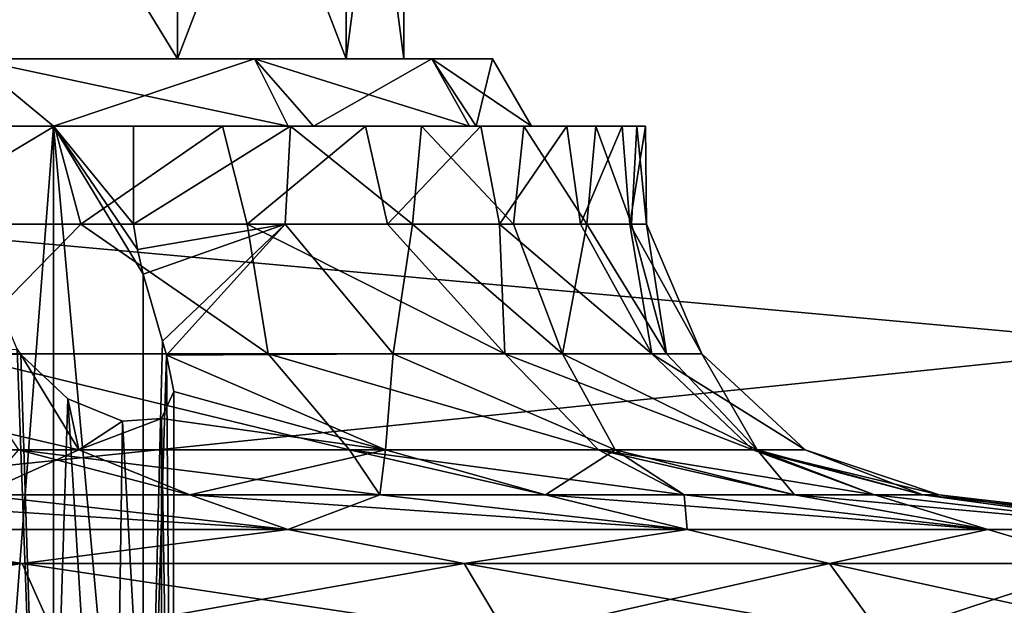
# Model space of a CAD drawing. Units: millimetres. Extents: x -200 to 200, y -145 to 205.
# Drawn here: x 39 to 68, y 136 to 153 of the extents above; entities that cross this region are included whole.
import ezdxf

# ---------------------------------------------------------------- set-up
doc = ezdxf.new("R2010")
doc.units = ezdxf.units.MM
doc.header["$LTSCALE"] = 127.314815
for name, color, linetype in [('1142', 7, 'CONTINUOUS'), ('1144', 7, 'CONTINUOUS'), ('1154', 7, 'CONTINUOUS'), ('1157', 7, 'CONTINUOUS'), ('1217', 7, 'CONTINUOUS'), ('1218', 7, 'CONTINUOUS'), ('1219', 7, 'CONTINUOUS'), ('1220', 7, 'CONTINUOUS'), ('1221', 7, 'CONTINUOUS'), ('1222', 7, 'CONTINUOUS'), ('1223', 7, 'CONTINUOUS'), ('1224', 7, 'CONTINUOUS'), ('1225', 7, 'CONTINUOUS'), ('1226', 7, 'CONTINUOUS'), ('1227', 7, 'CONTINUOUS'), ('1231', 7, 'CONTINUOUS'), ('1232', 7, 'CONTINUOUS'), ('1237', 7, 'CONTINUOUS'), ('1239', 7, 'CONTINUOUS'), ('1240', 7, 'CONTINUOUS')]:
    doc.layers.add(name, color=color, linetype=linetype)

msp = doc.modelspace()

# ---------------------------------------------------------------- linework, layer by layer
at = {"layer": '1142', "color": 253, "linetype": 'Continuous', "true_color": 0xa0abb8}
for points in [[(-198, 168, -335), (198, 168, -335), (-198, 132, -335), (-198, 168, -335)], [(-198, 132, -335), (198, 168, -335), (198, 132, -335), (-198, 132, -335)]]:
    msp.add_3dface(points, dxfattribs=at)
at = {"layer": '1144', "color": 253, "linetype": 'Continuous', "true_color": 0xa0abb8}
for points in [[(198, 168, 315), (-198, 168, 315), (198, 132, 315), (198, 168, 315)], [(198, 132, 315), (-198, 168, 315), (-198, 132, 315), (198, 132, 315)]]:
    msp.add_3dface(points, dxfattribs=at)
at = {"layer": '1154', "color": 253, "linetype": 'Continuous', "true_color": 0xa0abb8}
for points in [[(-180.2, 154.566, 259.266), (180.2, 154.566, 259.266), (-146.369, 120.734, 225.434), (-180.2, 154.566, 259.266)], [(180.2, 154.566, 259.266), (146.369, 120.734, 225.434), (-146.369, 120.734, 225.434), (180.2, 154.566, 259.266)]]:
    msp.add_3dface(points, dxfattribs=at)
at = {"layer": '1157', "color": 253, "linetype": 'Continuous', "true_color": 0xa0abb8}
for points in [[(-180.2, 154.566, -229.266), (-146.369, 120.734, -195.434), (146.369, 120.734, -195.434), (-180.2, 154.566, -229.266)], [(180.2, 154.566, -229.266), (-180.2, 154.566, -229.266), (146.369, 120.734, -195.434), (180.2, 154.566, -229.266)]]:
    msp.add_3dface(points, dxfattribs=at)
at = {"layer": '1217', "color": 253, "linetype": 'Continuous', "true_color": 0xa0abb8}
for points in [[(32.407, 137.96, -52.293), (38.695, 136.951, -52.022), (23.915, 136.951, -58.602), (32.407, 137.96, -52.293)], [(32.407, 137.96, -52.293), (46.568, 137.96, -43.395), (38.695, 136.951, -52.022), (32.407, 137.96, -52.293)], [(46.568, 137.96, -43.395), (51.784, 136.951, -42.512), (38.695, 136.951, -52.022), (46.568, 137.96, -43.395)], [(46.568, 137.96, -43.395), (58.395, 137.96, -31.568), (51.784, 136.951, -42.512), (46.568, 137.96, -43.395)], [(58.395, 137.96, -31.568), (62.61, 136.951, -30.489), (51.784, 136.951, -42.512), (58.395, 137.96, -31.568)], [(58.395, 137.96, -31.568), (67.293, 137.96, -17.407), (62.61, 136.951, -30.489), (58.395, 137.96, -31.568)], [(67.293, 137.96, -17.407), (70.699, 136.951, -16.477), (62.61, 136.951, -30.489), (67.293, 137.96, -17.407)], [(67.293, 137.96, -17.407), (72.817, 137.96, -1.62), (70.699, 136.951, -16.477), (67.293, 137.96, -17.407)], [(38.695, 136.951, -52.022), (24.508, 134.796, -60.427), (23.915, 136.951, -58.602), (38.695, 136.951, -52.022)], [(39.654, 134.796, -53.683), (24.508, 134.796, -60.427), (38.695, 136.951, -52.022), (39.654, 134.796, -53.683)], [(51.784, 136.951, -42.512), (39.654, 134.796, -53.683), (38.695, 136.951, -52.022), (51.784, 136.951, -42.512)], [(53.068, 134.796, -43.938), (39.654, 134.796, -53.683), (51.784, 136.951, -42.512), (53.068, 134.796, -43.938)], [(62.61, 136.951, -30.489), (53.068, 134.796, -43.938), (51.784, 136.951, -42.512), (62.61, 136.951, -30.489)], [(64.162, 134.796, -31.617), (53.068, 134.796, -43.938), (62.61, 136.951, -30.489), (64.162, 134.796, -31.617)], [(70.699, 136.951, -16.477), (64.162, 134.796, -31.617), (62.61, 136.951, -30.489), (70.699, 136.951, -16.477)], [(72.452, 134.796, -17.258), (64.162, 134.796, -31.617), (70.699, 136.951, -16.477), (72.452, 134.796, -17.258)]]:
    msp.add_3dface(points, dxfattribs=at)
at = {"layer": '1218', "color": 253, "linetype": 'Continuous', "true_color": 0xa0abb8}
for points in [[(32.407, 137.96, 82.293), (23.915, 136.951, 88.602), (38.695, 136.951, 82.022), (32.407, 137.96, 82.293)], [(46.568, 137.96, 73.395), (32.407, 137.96, 82.293), (38.695, 136.951, 82.022), (46.568, 137.96, 73.395)], [(46.568, 137.96, 73.395), (38.695, 136.951, 82.022), (51.784, 136.951, 72.512), (46.568, 137.96, 73.395)], [(58.395, 137.96, 61.568), (46.568, 137.96, 73.395), (51.784, 136.951, 72.512), (58.395, 137.96, 61.568)], [(58.395, 137.96, 61.568), (51.784, 136.951, 72.512), (62.61, 136.951, 60.489), (58.395, 137.96, 61.568)], [(67.293, 137.96, 47.407), (58.395, 137.96, 61.568), (62.61, 136.951, 60.489), (67.293, 137.96, 47.407)], [(67.293, 137.96, 47.407), (62.61, 136.951, 60.489), (70.699, 136.951, 46.477), (67.293, 137.96, 47.407)], [(72.817, 137.96, 31.62), (67.293, 137.96, 47.407), (70.699, 136.951, 46.477), (72.817, 137.96, 31.62)], [(24.508, 134.796, 90.427), (39.654, 134.796, 83.683), (23.915, 136.951, 88.602), (24.508, 134.796, 90.427)], [(23.915, 136.951, 88.602), (39.654, 134.796, 83.683), (38.695, 136.951, 82.022), (23.915, 136.951, 88.602)], [(39.654, 134.796, 83.683), (53.068, 134.796, 73.938), (38.695, 136.951, 82.022), (39.654, 134.796, 83.683)], [(38.695, 136.951, 82.022), (53.068, 134.796, 73.938), (51.784, 136.951, 72.512), (38.695, 136.951, 82.022)], [(53.068, 134.796, 73.938), (64.162, 134.796, 61.617), (51.784, 136.951, 72.512), (53.068, 134.796, 73.938)], [(51.784, 136.951, 72.512), (64.162, 134.796, 61.617), (62.61, 136.951, 60.489), (51.784, 136.951, 72.512)], [(64.162, 134.796, 61.617), (72.452, 134.796, 47.258), (62.61, 136.951, 60.489), (64.162, 134.796, 61.617)], [(62.61, 136.951, 60.489), (72.452, 134.796, 47.258), (70.699, 136.951, 46.477), (62.61, 136.951, 60.489)]]:
    msp.add_3dface(points, dxfattribs=at)
at = {"layer": '1219', "color": 253, "linetype": 'Continuous', "true_color": 0xa0abb8}
for points in [[(46.568, 137.96, -43.395), (32.407, 137.96, -52.293), (37.406, 138.983, -39.192), (46.568, 137.96, -43.395)], [(43.666, 138.983, -34.288), (46.568, 137.96, -43.395), (37.406, 138.983, -39.192), (43.666, 138.983, -34.288)], [(49.288, 138.983, -28.666), (46.568, 137.96, -43.395), (43.666, 138.983, -34.288), (49.288, 138.983, -28.666)], [(58.395, 137.96, -31.568), (46.568, 137.96, -43.395), (49.288, 138.983, -28.666), (58.395, 137.96, -31.568)], [(54.192, 138.983, -22.406), (58.395, 137.96, -31.568), (49.288, 138.983, -28.666), (54.192, 138.983, -22.406)], [(58.306, 138.983, -15.601), (58.395, 137.96, -31.568), (54.192, 138.983, -22.406), (58.306, 138.983, -15.601)], [(67.293, 137.96, -17.407), (58.395, 137.96, -31.568), (58.306, 138.983, -15.601), (67.293, 137.96, -17.407)], [(61.57, 138.983, -8.35), (67.293, 137.96, -17.407), (58.306, 138.983, -15.601), (61.57, 138.983, -8.35)], [(63.935, 138.983, -0.759), (67.293, 137.96, -17.407), (61.57, 138.983, -8.35), (63.935, 138.983, -0.759)], [(72.817, 137.96, -1.62), (67.293, 137.96, -17.407), (63.935, 138.983, -0.759), (72.817, 137.96, -1.62)], [(65.368, 138.983, 7.063), (72.817, 137.96, -1.62), (63.935, 138.983, -0.759), (65.368, 138.983, 7.063)], [(65.849, 138.983, 15), (72.817, 137.96, -1.62), (65.368, 138.983, 7.063), (65.849, 138.983, 15)], [(74.69, 137.96, 15), (72.817, 137.96, -1.62), (65.849, 138.983, 15), (74.69, 137.96, 15)]]:
    msp.add_3dface(points, dxfattribs=at)
at = {"layer": '1220', "color": 253, "linetype": 'Continuous', "true_color": 0xa0abb8}
for points in [[(41.997, 147, -23.81), (46.485, 147, -18.303), (42.119, 146.254, -23.937), (41.997, 147, -23.81)], [(42.119, 146.254, -23.937), (46.485, 147, -18.303), (42.281, 145.522, -24.104), (42.119, 146.254, -23.937)], [(42.281, 145.522, -24.104), (46.485, 147, -18.303), (42.856, 143.535, -24.922), (42.281, 145.522, -24.104)], [(46.485, 147, -18.303), (42.977, 143.124, -25.198), (42.856, 143.535, -24.922), (46.485, 147, -18.303)], [(49.688, 143.161, -16.48), (42.977, 143.124, -25.198), (46.485, 147, -18.303), (49.688, 143.161, -16.48)], [(50.256, 147, -12.281), (49.688, 143.161, -16.48), (46.485, 147, -18.303), (50.256, 147, -12.281)], [(54.701, 143.161, -6.626), (49.688, 143.161, -16.48), (50.256, 147, -12.281), (54.701, 143.161, -6.626)], [(53.252, 147, -5.838), (54.701, 143.161, -6.626), (50.256, 147, -12.281), (53.252, 147, -5.838)], [(55.425, 147, 0.927), (54.701, 143.161, -6.626), (53.252, 147, -5.838), (55.425, 147, 0.927)], [(57.782, 143.161, 3.993), (54.701, 143.161, -6.626), (55.425, 147, 0.927), (57.782, 143.161, 3.993)], [(56.742, 147, 7.909), (57.782, 143.161, 3.993), (55.425, 147, 0.927), (56.742, 147, 7.909)], [(57.183, 147, 15), (57.782, 143.161, 3.993), (56.742, 147, 7.909), (57.183, 147, 15)], [(58.821, 143.161, 15), (57.782, 143.161, 3.993), (57.183, 147, 15), (58.821, 143.161, 15)], [(38.665, 143.136, -29.35), (28.113, 143.161, -36.668), (38.551, 143.3, -29.299), (38.665, 143.136, -29.35)], [(40.375, 140.32, -31.907), (29.437, 140.32, -39.441), (28.113, 143.161, -36.668), (40.375, 140.32, -31.907)], [(38.665, 143.136, -29.35), (40.375, 140.32, -31.907), (28.113, 143.161, -36.668), (38.665, 143.136, -29.35)], [(49.688, 143.161, -16.48), (49.454, 140.32, -22.212), (42.977, 143.124, -25.198), (49.688, 143.161, -16.48)], [(56.255, 140.32, -10.803), (49.454, 140.32, -22.212), (49.688, 143.161, -16.48), (56.255, 140.32, -10.803)], [(54.701, 143.161, -6.626), (56.255, 140.32, -10.803), (49.688, 143.161, -16.48), (54.701, 143.161, -6.626)], [(60.465, 140.32, 1.795), (56.255, 140.32, -10.803), (54.701, 143.161, -6.626), (60.465, 140.32, 1.795)], [(57.782, 143.161, 3.993), (60.465, 140.32, 1.795), (54.701, 143.161, -6.626), (57.782, 143.161, 3.993)], [(58.821, 143.161, 15), (60.465, 140.32, 1.795), (57.782, 143.161, 3.993), (58.821, 143.161, 15)], [(61.89, 140.32, 15), (60.465, 140.32, 1.795), (58.821, 143.161, 15), (61.89, 140.32, 15)], [(40.049, 141.822, -29.61), (40.375, 140.32, -31.907), (38.665, 143.136, -29.35), (40.049, 141.822, -29.61)], [(42.977, 143.124, -25.198), (49.454, 140.32, -22.212), (43.191, 142.047, -26.259), (42.977, 143.124, -25.198)], [(43.191, 142.047, -26.259), (49.454, 140.32, -22.212), (42.827, 141.24, -27.86), (43.191, 142.047, -26.259)], [(41.666, 141.163, -29.117), (40.375, 140.32, -31.907), (40.049, 141.822, -29.61), (41.666, 141.163, -29.117)], [(49.454, 140.32, -22.212), (40.375, 140.32, -31.907), (42.827, 141.24, -27.86), (49.454, 140.32, -22.212)], [(42.827, 141.24, -27.86), (40.375, 140.32, -31.907), (41.666, 141.163, -29.117), (42.827, 141.24, -27.86)], [(40.375, 140.32, -31.907), (37.406, 138.983, -39.192), (29.437, 140.32, -39.441), (40.375, 140.32, -31.907)], [(43.666, 138.983, -34.288), (37.406, 138.983, -39.192), (40.375, 140.32, -31.907), (43.666, 138.983, -34.288)], [(49.454, 140.32, -22.212), (43.666, 138.983, -34.288), (40.375, 140.32, -31.907), (49.454, 140.32, -22.212)], [(49.288, 138.983, -28.666), (43.666, 138.983, -34.288), (49.454, 140.32, -22.212), (49.288, 138.983, -28.666)], [(54.192, 138.983, -22.406), (49.288, 138.983, -28.666), (49.454, 140.32, -22.212), (54.192, 138.983, -22.406)], [(56.255, 140.32, -10.803), (54.192, 138.983, -22.406), (49.454, 140.32, -22.212), (56.255, 140.32, -10.803)], [(58.306, 138.983, -15.601), (54.192, 138.983, -22.406), (56.255, 140.32, -10.803), (58.306, 138.983, -15.601)], [(61.57, 138.983, -8.35), (58.306, 138.983, -15.601), (56.255, 140.32, -10.803), (61.57, 138.983, -8.35)], [(60.465, 140.32, 1.795), (61.57, 138.983, -8.35), (56.255, 140.32, -10.803), (60.465, 140.32, 1.795)], [(65.368, 138.983, 7.063), (63.935, 138.983, -0.759), (60.465, 140.32, 1.795), (65.368, 138.983, 7.063)], [(61.89, 140.32, 15), (65.368, 138.983, 7.063), (60.465, 140.32, 1.795), (61.89, 140.32, 15)], [(63.935, 138.983, -0.759), (61.57, 138.983, -8.35), (60.465, 140.32, 1.795), (63.935, 138.983, -0.759)], [(65.849, 138.983, 15), (65.368, 138.983, 7.063), (61.89, 140.32, 15), (65.849, 138.983, 15)]]:
    msp.add_3dface(points, dxfattribs=at)
at = {"layer": '1221', "color": 253, "linetype": 'Continuous', "true_color": 0xa0abb8}
for points in [[(39.655, 149.9, 56.199), (34.016, 149.9, 60.966), (34.811, 147, 60.367), (39.655, 149.9, 56.199)], [(40.435, 147, 55.435), (39.655, 149.9, 56.199), (34.811, 147, 60.367), (40.435, 147, 55.435)], [(44.632, 149.9, 50.747), (39.655, 149.9, 56.199), (40.435, 147, 55.435), (44.632, 149.9, 50.747)], [(45.367, 147, 49.811), (44.632, 149.9, 50.747), (40.435, 147, 55.435), (45.367, 147, 49.811)], [(46.485, 147, -18.303), (41.997, 147, -23.81), (46.65, 149.9, -18.072), (46.485, 147, -18.303)], [(46.65, 149.9, -18.072), (41.997, 147, -23.81), (41.997, 149.9, -23.81), (46.65, 149.9, -18.072)], [(48.865, 149.9, 44.7), (44.632, 149.9, 50.747), (45.367, 147, 49.811), (48.865, 149.9, 44.7)], [(49.522, 147, 43.592), (48.865, 149.9, 44.7), (45.367, 147, 49.811), (49.522, 147, 43.592)], [(50.256, 147, -12.281), (46.485, 147, -18.303), (46.65, 149.9, -18.072), (50.256, 147, -12.281)], [(50.521, 149.9, -11.786), (50.256, 147, -12.281), (46.65, 149.9, -18.072), (50.521, 149.9, -11.786)], [(52.284, 149.9, 38.158), (48.865, 149.9, 44.7), (49.522, 147, 43.592), (52.284, 149.9, 38.158)], [(52.831, 147, 36.883), (52.284, 149.9, 38.158), (49.522, 147, 43.592), (52.831, 147, 36.883)], [(53.252, 147, -5.838), (50.256, 147, -12.281), (50.521, 149.9, -11.786), (53.252, 147, -5.838)], [(53.551, 149.9, -5.055), (53.252, 147, -5.838), (50.521, 149.9, -11.786), (53.551, 149.9, -5.055)], [(54.832, 149.9, 31.228), (52.284, 149.9, 38.158), (52.831, 147, 36.883), (54.832, 149.9, 31.228)], [(55.235, 147, 29.8), (54.832, 149.9, 31.228), (52.831, 147, 36.883), (55.235, 147, 29.8)], [(55.425, 147, 0.927), (53.252, 147, -5.838), (53.551, 149.9, -5.055), (55.425, 147, 0.927)], [(55.688, 149.9, 2.01), (55.425, 147, 0.927), (53.551, 149.9, -5.055), (55.688, 149.9, 2.01)], [(56.467, 149.9, 24.025), (54.832, 149.9, 31.228), (55.235, 147, 29.8), (56.467, 149.9, 24.025)], [(56.694, 147, 22.464), (56.467, 149.9, 24.025), (55.235, 147, 29.8), (56.694, 147, 22.464)], [(56.742, 147, 7.909), (55.425, 147, 0.927), (55.688, 149.9, 2.01), (56.742, 147, 7.909)], [(56.897, 149.9, 9.292), (56.742, 147, 7.909), (55.688, 149.9, 2.01), (56.897, 149.9, 9.292)], [(57.159, 149.9, 16.671), (56.467, 149.9, 24.025), (56.694, 147, 22.464), (57.159, 149.9, 16.671)], [(57.183, 147, 15), (57.159, 149.9, 16.671), (56.694, 147, 22.464), (57.183, 147, 15)], [(57.183, 147, 15), (56.742, 147, 7.909), (56.897, 149.9, 9.292), (57.183, 147, 15)], [(57.159, 149.9, 16.671), (57.183, 147, 15), (56.897, 149.9, 9.292), (57.159, 149.9, 16.671)]]:
    msp.add_3dface(points, dxfattribs=at)
at = {"layer": '1222', "color": 253, "linetype": 'Continuous', "true_color": 0xa0abb8}
for points in [[(37.406, 138.983, 69.192), (30.601, 138.983, 73.306), (46.568, 137.96, 73.395), (37.406, 138.983, 69.192)], [(46.568, 137.96, 73.395), (30.601, 138.983, 73.306), (32.407, 137.96, 82.293), (46.568, 137.96, 73.395)], [(43.666, 138.983, 64.288), (37.406, 138.983, 69.192), (46.568, 137.96, 73.395), (43.666, 138.983, 64.288)], [(49.288, 138.983, 58.666), (43.666, 138.983, 64.288), (58.395, 137.96, 61.568), (49.288, 138.983, 58.666)], [(58.395, 137.96, 61.568), (43.666, 138.983, 64.288), (46.568, 137.96, 73.395), (58.395, 137.96, 61.568)], [(54.192, 138.983, 52.406), (49.288, 138.983, 58.666), (58.395, 137.96, 61.568), (54.192, 138.983, 52.406)], [(58.306, 138.983, 45.601), (54.192, 138.983, 52.406), (67.293, 137.96, 47.407), (58.306, 138.983, 45.601)], [(67.293, 137.96, 47.407), (54.192, 138.983, 52.406), (58.395, 137.96, 61.568), (67.293, 137.96, 47.407)], [(61.57, 138.983, 38.35), (58.306, 138.983, 45.601), (67.293, 137.96, 47.407), (61.57, 138.983, 38.35)], [(63.935, 138.983, 30.759), (61.57, 138.983, 38.35), (72.817, 137.96, 31.62), (63.935, 138.983, 30.759)], [(72.817, 137.96, 31.62), (61.57, 138.983, 38.35), (67.293, 137.96, 47.407), (72.817, 137.96, 31.62)], [(65.368, 138.983, 22.937), (63.935, 138.983, 30.759), (72.817, 137.96, 31.62), (65.368, 138.983, 22.937)], [(74.69, 137.96, 15), (65.849, 138.983, 15), (65.368, 138.983, 22.937), (74.69, 137.96, 15)], [(74.69, 137.96, 15), (65.368, 138.983, 22.937), (72.817, 137.96, 31.62), (74.69, 137.96, 15)]]:
    msp.add_3dface(points, dxfattribs=at)
at = {"layer": '1223', "color": 253, "linetype": 'Continuous', "true_color": 0xa0abb8}
for points in [[(40.435, 147, 55.435), (34.811, 147, 60.367), (36.674, 143.161, 60.988), (40.435, 147, 55.435)], [(40.435, 147, 55.435), (36.674, 143.161, 60.988), (45.988, 143.161, 51.674), (40.435, 147, 55.435)], [(45.367, 147, 49.811), (40.435, 147, 55.435), (45.988, 143.161, 51.674), (45.367, 147, 49.811)], [(49.522, 147, 43.592), (45.367, 147, 49.811), (52.996, 143.161, 40.521), (49.522, 147, 43.592)], [(45.367, 147, 49.811), (45.988, 143.161, 51.674), (52.996, 143.161, 40.521), (45.367, 147, 49.811)], [(52.831, 147, 36.883), (49.522, 147, 43.592), (52.996, 143.161, 40.521), (52.831, 147, 36.883)], [(55.235, 147, 29.8), (52.831, 147, 36.883), (57.346, 143.161, 28.089), (55.235, 147, 29.8)], [(52.831, 147, 36.883), (52.996, 143.161, 40.521), (57.346, 143.161, 28.089), (52.831, 147, 36.883)], [(56.694, 147, 22.464), (55.235, 147, 29.8), (57.346, 143.161, 28.089), (56.694, 147, 22.464)], [(58.821, 143.161, 15), (57.183, 147, 15), (56.694, 147, 22.464), (58.821, 143.161, 15)], [(58.821, 143.161, 15), (56.694, 147, 22.464), (57.346, 143.161, 28.089), (58.821, 143.161, 15)], [(38.588, 140.32, 63.388), (48.388, 140.32, 53.588), (36.674, 143.161, 60.988), (38.588, 140.32, 63.388)], [(36.674, 143.161, 60.988), (48.388, 140.32, 53.588), (45.988, 143.161, 51.674), (36.674, 143.161, 60.988)], [(48.388, 140.32, 53.588), (55.761, 140.32, 41.853), (45.988, 143.161, 51.674), (48.388, 140.32, 53.588)], [(45.988, 143.161, 51.674), (55.761, 140.32, 41.853), (52.996, 143.161, 40.521), (45.988, 143.161, 51.674)], [(55.761, 140.32, 41.853), (60.338, 140.32, 28.772), (52.996, 143.161, 40.521), (55.761, 140.32, 41.853)], [(52.996, 143.161, 40.521), (60.338, 140.32, 28.772), (57.346, 143.161, 28.089), (52.996, 143.161, 40.521)], [(61.89, 140.32, 15), (58.821, 143.161, 15), (57.346, 143.161, 28.089), (61.89, 140.32, 15)], [(60.338, 140.32, 28.772), (61.89, 140.32, 15), (57.346, 143.161, 28.089), (60.338, 140.32, 28.772)], [(37.406, 138.983, 69.192), (43.666, 138.983, 64.288), (38.588, 140.32, 63.388), (37.406, 138.983, 69.192)], [(43.666, 138.983, 64.288), (49.288, 138.983, 58.666), (38.588, 140.32, 63.388), (43.666, 138.983, 64.288)], [(38.588, 140.32, 63.388), (49.288, 138.983, 58.666), (48.388, 140.32, 53.588), (38.588, 140.32, 63.388)], [(49.288, 138.983, 58.666), (54.192, 138.983, 52.406), (48.388, 140.32, 53.588), (49.288, 138.983, 58.666)], [(54.192, 138.983, 52.406), (58.306, 138.983, 45.601), (48.388, 140.32, 53.588), (54.192, 138.983, 52.406)], [(48.388, 140.32, 53.588), (58.306, 138.983, 45.601), (55.761, 140.32, 41.853), (48.388, 140.32, 53.588)], [(58.306, 138.983, 45.601), (61.57, 138.983, 38.35), (55.761, 140.32, 41.853), (58.306, 138.983, 45.601)], [(61.57, 138.983, 38.35), (63.935, 138.983, 30.759), (55.761, 140.32, 41.853), (61.57, 138.983, 38.35)], [(55.761, 140.32, 41.853), (63.935, 138.983, 30.759), (60.338, 140.32, 28.772), (55.761, 140.32, 41.853)], [(65.849, 138.983, 15), (61.89, 140.32, 15), (60.338, 140.32, 28.772), (65.849, 138.983, 15)], [(65.368, 138.983, 22.937), (65.849, 138.983, 15), (60.338, 140.32, 28.772), (65.368, 138.983, 22.937)], [(63.935, 138.983, 30.759), (65.368, 138.983, 22.937), (60.338, 140.32, 28.772), (63.935, 138.983, 30.759)]]:
    msp.add_3dface(points, dxfattribs=at)
at = {"layer": '1224', "color": 253, "linetype": 'Continuous', "true_color": 0xa0abb8}
for points in [[(34.016, 149.9, 60.966), (39.655, 149.9, 56.199), (38.031, 149.9, 53.031), (34.016, 149.9, 60.966)], [(39.655, 149.9, 56.199), (44.632, 149.9, 50.747), (38.031, 149.9, 53.031), (39.655, 149.9, 56.199)], [(38.031, 149.9, 53.031), (44.632, 149.9, 50.747), (46.579, 149.9, 41.889), (38.031, 149.9, 53.031)], [(47.33, 149.9, -10.544), (41.997, 149.9, -23.81), (39.631, 149.9, -21.36), (47.33, 149.9, -10.544)], [(46.65, 149.9, -18.072), (41.997, 149.9, -23.81), (47.33, 149.9, -10.544), (46.65, 149.9, -18.072)], [(44.632, 149.9, 50.747), (48.865, 149.9, 44.7), (46.579, 149.9, 41.889), (44.632, 149.9, 50.747)], [(46.579, 149.9, 41.889), (48.865, 149.9, 44.7), (51.95, 149.9, 28.923), (46.579, 149.9, 41.889)], [(50.521, 149.9, -11.786), (46.65, 149.9, -18.072), (47.33, 149.9, -10.544), (50.521, 149.9, -11.786)], [(52.144, 149.9, 1.823), (50.521, 149.9, -11.786), (47.33, 149.9, -10.544), (52.144, 149.9, 1.823)], [(48.865, 149.9, 44.7), (52.284, 149.9, 38.158), (51.95, 149.9, 28.923), (48.865, 149.9, 44.7)], [(53.551, 149.9, -5.055), (50.521, 149.9, -11.786), (52.144, 149.9, 1.823), (53.551, 149.9, -5.055)], [(51.95, 149.9, 28.923), (52.284, 149.9, 38.158), (53.783, 149.9, 15), (51.95, 149.9, 28.923)], [(53.783, 149.9, 15), (53.551, 149.9, -5.055), (52.144, 149.9, 1.823), (53.783, 149.9, 15)], [(52.284, 149.9, 38.158), (54.832, 149.9, 31.228), (53.783, 149.9, 15), (52.284, 149.9, 38.158)], [(54.832, 149.9, 31.228), (55.688, 149.9, 2.01), (53.551, 149.9, -5.055), (54.832, 149.9, 31.228)], [(54.832, 149.9, 31.228), (53.551, 149.9, -5.055), (53.783, 149.9, 15), (54.832, 149.9, 31.228)], [(54.832, 149.9, 31.228), (56.467, 149.9, 24.025), (55.688, 149.9, 2.01), (54.832, 149.9, 31.228)], [(56.467, 149.9, 24.025), (56.897, 149.9, 9.292), (55.688, 149.9, 2.01), (56.467, 149.9, 24.025)], [(56.467, 149.9, 24.025), (57.159, 149.9, 16.671), (56.897, 149.9, 9.292), (56.467, 149.9, 24.025)]]:
    msp.add_3dface(points, dxfattribs=at)
at = {"layer": '1225', "color": 253, "linetype": 'Continuous', "true_color": 0xa0abb8}
for points in [[(45.579, 151.9, -11.312), (39.631, 149.9, -21.36), (37.214, 151.9, -22.214), (45.579, 151.9, -11.312)], [(37.214, 151.9, -22.214), (39.631, 149.9, -21.36), (37.361, 149.9, -23.689), (37.214, 151.9, -22.214)], [(47.33, 149.9, -10.544), (39.631, 149.9, -21.36), (45.579, 151.9, -11.312), (47.33, 149.9, -10.544)], [(50.834, 151.9, 1.376), (47.33, 149.9, -10.544), (45.579, 151.9, -11.312), (50.834, 151.9, 1.376)], [(52.144, 149.9, 1.823), (47.33, 149.9, -10.544), (50.834, 151.9, 1.376), (52.144, 149.9, 1.823)], [(52.629, 151.9, 15), (52.144, 149.9, 1.823), (50.834, 151.9, 1.376), (52.629, 151.9, 15)], [(53.783, 149.9, 15), (52.144, 149.9, 1.823), (52.629, 151.9, 15), (53.783, 149.9, 15)]]:
    msp.add_3dface(points, dxfattribs=at)
at = {"layer": '1226', "color": 253, "linetype": 'Continuous', "true_color": 0xa0abb8}
for points in [[(45.579, 151.9, -11.312), (37.214, 151.9, -22.214), (35.355, 151.9, -20.355), (45.579, 151.9, -11.312)], [(43.302, 151.9, -9.998), (45.579, 151.9, -11.312), (35.355, 151.9, -20.355), (43.302, 151.9, -9.998)], [(37.214, 151.9, 52.214), (45.579, 151.9, 41.312), (35.355, 151.9, 50.355), (37.214, 151.9, 52.214)], [(35.355, 151.9, 50.355), (45.579, 151.9, 41.312), (43.302, 151.9, 39.998), (35.355, 151.9, 50.355)], [(50.834, 151.9, 1.376), (45.579, 151.9, -11.312), (43.302, 151.9, -9.998), (50.834, 151.9, 1.376)], [(48.295, 151.9, 2.057), (50.834, 151.9, 1.376), (43.302, 151.9, -9.998), (48.295, 151.9, 2.057)], [(45.579, 151.9, 41.312), (50.834, 151.9, 28.624), (43.302, 151.9, 39.998), (45.579, 151.9, 41.312)], [(43.302, 151.9, 39.998), (50.834, 151.9, 28.624), (48.295, 151.9, 27.943), (43.302, 151.9, 39.998)], [(50.834, 151.9, 28.624), (52.629, 151.9, 15), (48.295, 151.9, 27.943), (50.834, 151.9, 28.624)], [(48.295, 151.9, 27.943), (52.629, 151.9, 15), (50, 151.9, 15), (48.295, 151.9, 27.943)], [(50, 151.9, 15), (50.834, 151.9, 1.376), (48.295, 151.9, 2.057), (50, 151.9, 15)], [(52.629, 151.9, 15), (50.834, 151.9, 1.376), (50, 151.9, 15), (52.629, 151.9, 15)]]:
    msp.add_3dface(points, dxfattribs=at)
at = {"layer": '1227', "color": 31, "linetype": 'Continuous', "true_color": 0xffce7f}
for points in [[(43.302, 151.9, -9.998), (35.355, 151.9, -20.355), (43.302, 164.9, -9.998), (43.302, 151.9, -9.998)], [(43.302, 164.9, -9.998), (35.355, 151.9, -20.355), (35.355, 164.9, -20.355), (43.302, 164.9, -9.998)], [(48.295, 151.9, 2.057), (43.302, 151.9, -9.998), (48.295, 164.9, 2.057), (48.295, 151.9, 2.057)], [(48.295, 164.9, 2.057), (43.302, 151.9, -9.998), (43.302, 164.9, -9.998), (48.295, 164.9, 2.057)], [(50, 151.9, 15), (48.295, 151.9, 2.057), (50, 164.9, 15), (50, 151.9, 15)], [(50, 164.9, 15), (48.295, 151.9, 2.057), (48.295, 164.9, 2.057), (50, 164.9, 15)]]:
    msp.add_3dface(points, dxfattribs=at)
at = {"layer": '1231', "color": 253, "linetype": 'Continuous', "true_color": 0xa0abb8}
for points in [[(38.031, 149.9, 53.031), (46.579, 149.9, 41.889), (37.214, 151.9, 52.214), (38.031, 149.9, 53.031)], [(46.579, 149.9, 41.889), (45.579, 151.9, 41.312), (37.214, 151.9, 52.214), (46.579, 149.9, 41.889)], [(46.579, 149.9, 41.889), (51.95, 149.9, 28.923), (45.579, 151.9, 41.312), (46.579, 149.9, 41.889)], [(51.95, 149.9, 28.923), (50.834, 151.9, 28.624), (45.579, 151.9, 41.312), (51.95, 149.9, 28.923)], [(51.95, 149.9, 28.923), (53.783, 149.9, 15), (50.834, 151.9, 28.624), (51.95, 149.9, 28.923)], [(53.783, 149.9, 15), (52.629, 151.9, 15), (50.834, 151.9, 28.624), (53.783, 149.9, 15)]]:
    msp.add_3dface(points, dxfattribs=at)
at = {"layer": '1232', "color": 31, "linetype": 'Continuous', "true_color": 0xffce7f}
for points in [[(35.355, 151.9, 50.355), (43.302, 151.9, 39.998), (35.355, 164.9, 50.355), (35.355, 151.9, 50.355)], [(43.302, 151.9, 39.998), (43.302, 164.9, 39.998), (35.355, 164.9, 50.355), (43.302, 151.9, 39.998)], [(43.302, 151.9, 39.998), (48.295, 151.9, 27.943), (43.302, 164.9, 39.998), (43.302, 151.9, 39.998)], [(48.295, 151.9, 27.943), (48.295, 164.9, 27.943), (43.302, 164.9, 39.998), (48.295, 151.9, 27.943)], [(48.295, 151.9, 27.943), (50, 151.9, 15), (48.295, 164.9, 27.943), (48.295, 151.9, 27.943)], [(50, 151.9, 15), (50, 164.9, 15), (48.295, 164.9, 27.943), (50, 151.9, 15)]]:
    msp.add_3dface(points, dxfattribs=at)
at = {"layer": '1237', "color": 253, "linetype": 'Continuous', "true_color": 0xa0abb8}
for points in [[(37.605, 120.5, -28.62), (39.377, 120.5, -29.562), (37.605, 145.522, -28.62), (37.605, 120.5, -28.62)], [(37.605, 145.522, -28.62), (39.377, 120.5, -29.562), (38.551, 143.3, -29.299), (37.605, 145.522, -28.62)], [(42.281, 120.5, -24.104), (42.281, 145.522, -24.104), (42.856, 143.535, -24.922), (42.281, 120.5, -24.104)], [(42.977, 143.124, -25.198), (42.281, 120.5, -24.104), (42.856, 143.535, -24.922), (42.977, 143.124, -25.198)], [(39.377, 120.5, -29.562), (38.665, 143.136, -29.35), (38.551, 143.3, -29.299), (39.377, 120.5, -29.562)], [(39.377, 120.5, -29.562), (40.049, 141.822, -29.61), (38.665, 143.136, -29.35), (39.377, 120.5, -29.562)], [(43.161, 120.5, -25.909), (42.281, 120.5, -24.104), (42.977, 143.124, -25.198), (43.161, 120.5, -25.909)], [(43.161, 120.5, -25.909), (42.977, 143.124, -25.198), (43.191, 142.047, -26.259), (43.161, 120.5, -25.909)], [(43.161, 120.5, -25.909), (43.191, 142.047, -26.259), (42.827, 141.24, -27.86), (43.161, 120.5, -25.909)], [(39.377, 120.5, -29.562), (41.367, 120.5, -29.283), (40.049, 141.822, -29.61), (39.377, 120.5, -29.562)], [(41.367, 120.5, -29.283), (41.666, 141.163, -29.117), (40.049, 141.822, -29.61), (41.367, 120.5, -29.283)], [(41.367, 120.5, -29.283), (42.812, 120.5, -27.887), (41.666, 141.163, -29.117), (41.367, 120.5, -29.283)], [(42.812, 120.5, -27.887), (42.827, 141.24, -27.86), (41.666, 141.163, -29.117), (42.812, 120.5, -27.887)], [(42.812, 120.5, -27.887), (43.161, 120.5, -25.909), (42.827, 141.24, -27.86), (42.812, 120.5, -27.887)]]:
    msp.add_3dface(points, dxfattribs=at)
at = {"layer": '1239', "color": 253, "linetype": 'Continuous', "true_color": 0xa0abb8}
for points in [[(39.631, 120.5, -21.36), (37.361, 120.5, -23.689), (39.631, 149.9, -21.36), (39.631, 120.5, -21.36)], [(39.631, 149.9, -21.36), (37.361, 120.5, -23.689), (37.361, 149.9, -23.689), (39.631, 149.9, -21.36)]]:
    msp.add_3dface(points, dxfattribs=at)
at = {"layer": '1240', "color": 253, "linetype": 'Continuous', "true_color": 0xa0abb8}
for points in [[(42.281, 120.5, -24.104), (39.631, 120.5, -21.36), (39.631, 149.9, -21.36), (42.281, 120.5, -24.104)], [(42.281, 145.522, -24.104), (42.281, 120.5, -24.104), (39.631, 149.9, -21.36), (42.281, 145.522, -24.104)], [(41.997, 147, -23.81), (42.119, 146.254, -23.937), (39.631, 149.9, -21.36), (41.997, 147, -23.81)], [(41.997, 149.9, -23.81), (41.997, 147, -23.81), (39.631, 149.9, -21.36), (41.997, 149.9, -23.81)], [(42.119, 146.254, -23.937), (42.281, 145.522, -24.104), (39.631, 149.9, -21.36), (42.119, 146.254, -23.937)]]:
    msp.add_3dface(points, dxfattribs=at)

doc.saveas('drawing.dxf')
